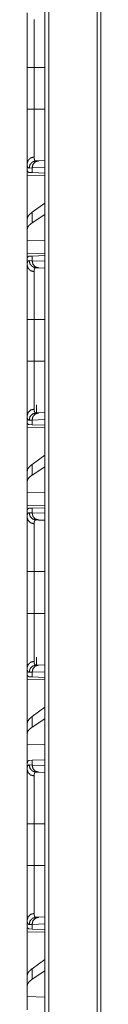
# Model space of a CAD drawing. Units: inches. Extents: x 26 to 138, y 11 to 120.
# Drawn here: x 57 to 58, y 56 to 63 of the extents above; entities that cross this region are included whole.
import ezdxf

# ---------------------------------------------------------------- set-up
doc = ezdxf.new("R2010")
doc.units = ezdxf.units.IN
doc.header["$MEASUREMENT"] = 0
doc.layers.add('Trimetric', color=7, linetype='Continuous', true_color=0xffffff)

msp = doc.modelspace()

# ---------------------------------------------------------------- linework, layer by layer
at = {"layer": 'Trimetric', "color": 18, "linetype": 'Continuous', "lineweight": 18}
for p, q in [((57.5179, 14.9217), (57.5179, 91.0789)), ((57.5455, 91.074), (57.5455, 14.9254)), ((57.8802, 14.9848), (57.8802, 91.0158)), ((57.906, 91.0108), (57.906, 14.9898)), ((57.3946, 62.6662), (57.3946, 62.9567)), ((57.4429, 62.9567), (57.5179, 62.9567)), ((57.4429, 62.9567), (57.4429, 62.6662)), ((57.4429, 62.6662), (57.5179, 62.6662)), ((57.3946, 62.2884), (57.3946, 62.2365)), ((57.4287, 62.2585), (57.4083, 62.2578)), ((57.5179, 62.2616), (57.4287, 62.2585)), ((57.4287, 62.226), (57.4287, 62.2585)), ((57.4558, 62.3078), (57.4753, 62.3084)), ((57.4753, 62.3084), (57.5179, 62.3099)), ((57.3975, 62.2364), (57.3946, 62.2365)), ((57.3946, 62.2074), (57.5179, 62.2052)), ((57.3946, 61.9022), (57.3946, 62.2074)), ((57.4287, 62.226), (57.4086, 62.2267)), ((57.5179, 62.2229), (57.4287, 62.226)), ((57.5179, 62.0148), (57.4287, 61.9508)), ((57.4287, 61.8772), (57.4287, 61.9508)), ((57.5179, 61.9349), (57.4287, 61.8772)), ((57.3946, 61.9022), (57.3946, 61.8311)), ((57.3946, 61.8311), (57.3946, 61.7572)), ((57.5179, 61.7536), (57.3946, 61.7572)), ((57.3946, 61.6655), (57.3946, 61.7572)), ((57.5179, 61.6677), (57.3946, 61.6655)), ((57.4086, 61.6462), (57.4287, 61.6469)), ((57.4287, 61.6469), (57.5179, 61.65)), ((57.4287, 61.6144), (57.4287, 61.6469)), ((57.3975, 61.6366), (57.3946, 61.6365)), ((57.3946, 61.6365), (57.3946, 61.5845)), ((57.4083, 61.6151), (57.4287, 61.6144)), ((57.4287, 61.6144), (57.5179, 61.6113)), ((57.4753, 61.5645), (57.4558, 61.5651)), ((57.5179, 61.563), (57.4753, 61.5645)), ((57.3946, 60.9162), (57.3946, 61.2067)), ((57.4429, 61.2067), (57.5179, 61.2067)), ((57.4429, 61.2067), (57.4429, 60.9162)), ((57.4429, 60.9162), (57.5179, 60.9162)), ((57.4558, 60.5578), (57.4753, 60.5584)), ((57.4586, 60.614), (57.4586, 60.5579)), ((57.4753, 60.5584), (57.5179, 60.5599)), ((57.3946, 60.5384), (57.3946, 60.4865)), ((57.3975, 60.4864), (57.3946, 60.4865)), ((57.4287, 60.5085), (57.4083, 60.5078)), ((57.5179, 60.5116), (57.4287, 60.5085)), ((57.4287, 60.476), (57.4287, 60.5085)), ((57.3946, 60.4574), (57.5179, 60.4552)), ((57.3946, 60.1522), (57.3946, 60.4574)), ((57.4287, 60.476), (57.4086, 60.4767)), ((57.5179, 60.4729), (57.4287, 60.476)), ((57.5179, 60.2648), (57.4287, 60.2008)), ((57.3946, 60.1522), (57.3946, 60.0811)), ((57.4287, 60.1272), (57.4287, 60.2008)), ((57.5179, 60.1849), (57.4287, 60.1272)), ((57.3946, 60.0811), (57.3946, 60.0072)), ((57.5179, 60.0036), (57.3946, 60.0072)), ((57.3946, 59.9155), (57.3946, 60.0072)), ((57.5179, 59.9177), (57.3946, 59.9155)), ((57.3975, 59.8866), (57.3946, 59.8865)), ((57.3946, 59.8865), (57.3946, 59.8345)), ((57.4083, 59.8651), (57.4287, 59.8644)), ((57.4086, 59.8962), (57.4287, 59.8969)), ((57.4287, 59.8969), (57.5179, 59.9)), ((57.4287, 59.8644), (57.4287, 59.8969)), ((57.4287, 59.8644), (57.5179, 59.8613)), ((57.4753, 59.8145), (57.4558, 59.8151)), ((57.5179, 59.813), (57.4753, 59.8145)), ((57.3946, 59.1662), (57.3946, 59.4567)), ((57.4429, 59.4567), (57.5179, 59.4567)), ((57.4429, 59.4567), (57.4429, 59.1662)), ((57.4429, 59.1662), (57.5179, 59.1662)), ((57.4586, 58.864), (57.4586, 58.8079)), ((57.3946, 58.7884), (57.3946, 58.7365)), ((57.4558, 58.8078), (57.4753, 58.8084)), ((57.4753, 58.8084), (57.5179, 58.8099)), ((57.3975, 58.7363), (57.3946, 58.7365)), ((57.3946, 58.7074), (57.5179, 58.7052)), ((57.3946, 58.4022), (57.3946, 58.7074)), ((57.4287, 58.7585), (57.4083, 58.7578)), ((57.4287, 58.726), (57.4086, 58.7267)), ((57.5179, 58.7616), (57.4287, 58.7585)), ((57.4287, 58.726), (57.4287, 58.7585)), ((57.5179, 58.7229), (57.4287, 58.726)), ((57.5179, 58.5148), (57.4287, 58.4508)), ((57.4287, 58.3772), (57.4287, 58.4508)), ((57.5179, 58.4349), (57.4287, 58.3772)), ((57.3946, 58.4022), (57.3946, 58.3311)), ((57.3946, 58.3311), (57.3946, 58.2572)), ((57.5179, 58.2536), (57.3946, 58.2572)), ((57.3946, 58.1135), (57.3946, 58.2572)), ((57.3946, 58.1135), (57.3946, 58.0845)), ((57.4083, 58.1151), (57.4287, 58.1144)), ((57.4086, 58.1462), (57.4287, 58.1469)), ((57.4287, 58.1469), (57.5179, 58.15)), ((57.4287, 58.1144), (57.4287, 58.1469)), ((57.4287, 58.1144), (57.5179, 58.1113)), ((57.4753, 58.0645), (57.4558, 58.0651)), ((57.5179, 58.063), (57.4753, 58.0645)), ((57.3946, 57.4162), (57.3946, 57.7067)), ((57.4429, 57.7067), (57.5179, 57.7067)), ((57.4429, 57.7067), (57.4429, 57.4162)), ((57.4429, 57.4162), (57.5179, 57.4162)), ((57.3946, 57.0384), (57.3946, 56.9865)), ((57.4287, 57.0085), (57.4083, 57.0078)), ((57.5179, 57.0116), (57.4287, 57.0085)), ((57.4287, 56.976), (57.4287, 57.0085)), ((57.4558, 57.0578), (57.4753, 57.0584)), ((57.4753, 57.0584), (57.5179, 57.0599)), ((57.3975, 56.9863), (57.3946, 56.9865)), ((57.3946, 56.9574), (57.5179, 56.9552)), ((57.3946, 56.6522), (57.3946, 56.9574)), ((57.4287, 56.976), (57.4086, 56.9767)), ((57.5179, 56.9729), (57.4287, 56.976)), ((57.5179, 56.7648), (57.4287, 56.7008)), ((57.4287, 56.6272), (57.4287, 56.7008)), ((57.5179, 56.6849), (57.4287, 56.6272)), ((57.3946, 56.6522), (57.3946, 56.5811)), ((57.3946, 56.5811), (57.3946, 56.5072)), ((57.5179, 56.5036), (57.3946, 56.5072)), ((57.3946, 56.4155), (57.3946, 56.5072))]:
    msp.add_line(p, q, dxfattribs=at)
for points, knots in [([(57.3946, 62.9567), (57.3946, 62.9869), (57.3946, 63.0166), (57.3946, 63.046), (57.3946, 63.0749), (57.3946, 63.0892), (57.3946, 63.1069), (57.3946, 63.1105), (57.3946, 63.1175), (57.3946, 63.1312), (57.3946, 63.1579), (57.3946, 63.1835), (57.3946, 63.2078), (57.3946, 63.2196), (57.3946, 63.2254), (57.3946, 63.231), (57.3946, 63.2527), (57.3946, 63.2628), (57.3946, 63.2818), (57.3946, 63.2992), (57.3946, 63.3091), (57.3946, 63.3129), (57.3946, 63.3184), (57.3946, 63.3284), (57.3946, 63.3345)], [0, 0, 0.079904, 0.158688, 0.236352, 0.312914, 0.350789, 0.397712, 0.407051, 0.425593, 0.462073, 0.532723, 0.600324, 0.66484, 0.695926, 0.711177, 0.72622, 0.78343, 0.810329, 0.860698, 0.906552, 0.932865, 0.942894, 0.957334, 0.98394, 1, 1]), ([(57.4429, 63.2883), (57.4429, 63.283), (57.4429, 63.2742), (57.4429, 63.2694), (57.4429, 63.2661), (57.4429, 63.25), (57.4429, 63.2166), (57.4429, 63.1952), (57.4429, 63.1902), (57.4429, 63.1876), (57.4429, 63.1773), (57.4429, 63.156), (57.4429, 63.1336), (57.4429, 63.1102), (57.4429, 63.0981), (57.4429, 63.0951), (57.4429, 63.0889), (57.4429, 63.0858), (57.4429, 63.0608), (57.4429, 63.0095), (57.4429, 62.9833), (57.4429, 62.9766), (57.4429, 62.9733), (57.4429, 62.9633), (57.4429, 62.9567)], [0, 0, 0.016038, 0.042619, 0.057028, 0.06702, 0.115626, 0.216196, 0.280781, 0.295917, 0.303553, 0.33459, 0.398979, 0.466451, 0.536965, 0.5734, 0.582627, 0.601217, 0.610561, 0.685984, 0.840597, 0.919768, 0.939753, 0.949784, 0.979898, 1, 1]), ([(57.4429, 62.9567), (57.401, 62.9567), (57.3946, 62.9567)], [0, 0, 0.867242, 1, 1]), ([(57.3946, 62.2884), (57.3946, 62.301), (57.3946, 62.3154), (57.3946, 62.3317), (57.3946, 62.3498), (57.3946, 62.3697), (57.3946, 62.375), (57.3946, 62.3804), (57.3946, 62.3914), (57.3946, 62.4027), (57.3946, 62.4263), (57.3946, 62.4512), (57.3946, 62.4708), (57.3946, 62.4808), (57.3946, 62.4876), (57.3946, 62.5048), (57.3946, 62.5329), (57.3946, 62.5616), (57.3946, 62.5761), (57.3946, 62.6057), (57.3946, 62.6132), (57.3946, 62.6208), (57.3946, 62.6283), (57.3946, 62.6511), (57.3946, 62.6662)], [0, 0, 0.033275, 0.071479, 0.114508, 0.162361, 0.215109, 0.229084, 0.243301, 0.272423, 0.302425, 0.36496, 0.430908, 0.482621, 0.509228, 0.527218, 0.572763, 0.647016, 0.722907, 0.761472, 0.839861, 0.85973, 0.879685, 0.899692, 0.959815, 1, 1]), ([(57.4429, 62.6662), (57.401, 62.6662), (57.3946, 62.6662)], [0, 0, 0.867242, 1, 1]), ([(57.4429, 62.6662), (57.4429, 62.6629), (57.4429, 62.6596), (57.4429, 62.6529), (57.4429, 62.6396), (57.4429, 62.6264), (57.4429, 62.6198), (57.4429, 62.6132), (57.4429, 62.5618), (57.4429, 62.5126), (57.4429, 62.5096), (57.4429, 62.5037), (57.4429, 62.4949), (57.4429, 62.4777), (57.4429, 62.4559), (57.4429, 62.4352), (57.4429, 62.4203), (57.4429, 62.4132), (57.4429, 62.4108), (57.4429, 62.4062), (57.4429, 62.3887), (57.4429, 62.3728), (57.4429, 62.3519), (57.4429, 62.3442), (57.4429, 62.3413), (57.4429, 62.3372), (57.4429, 62.3346)], [0, 0, 0.010051, 0.020082, 0.040145, 0.080192, 0.120141, 0.140086, 0.159914, 0.314841, 0.463133, 0.472183, 0.490165, 0.516726, 0.568414, 0.634315, 0.6968, 0.741441, 0.763015, 0.770102, 0.784079, 0.836887, 0.884904, 0.947939, 0.971025, 0.979721, 0.992128, 1, 1]), ([(57.3946, 62.2884), (57.401, 62.3111), (57.4186, 62.3279), (57.4429, 62.3346)], [0, 0, 0.322043, 0.65539, 1, 1]), ([(57.4429, 62.3346), (57.4431, 62.3282), (57.4436, 62.3227), (57.4446, 62.3181), (57.446, 62.3143), (57.4478, 62.3114), (57.45, 62.3093), (57.4507, 62.3089), (57.4513, 62.3086), (57.452, 62.3083), (57.4527, 62.3081), (57.4535, 62.3079), (57.4542, 62.3078), (57.4546, 62.3078), (57.455, 62.3078), (57.4552, 62.3078), (57.4554, 62.3078), (57.4556, 62.3078), (57.4557, 62.3078), (57.4558, 62.3078), (57.4558, 62.3078), (57.4558, 62.3078)], [0, 0, 0.191719, 0.357854, 0.500294, 0.621237, 0.724737, 0.81649, 0.838692, 0.86073, 0.883026, 0.905297, 0.92812, 0.951433, 0.963207, 0.975345, 0.98141, 0.987473, 0.99373, 0.995307, 0.997653, 0.999218, 1, 1]), ([(57.4083, 62.2578), (57.4066, 62.2579), (57.405, 62.2582), (57.4042, 62.2584), (57.4035, 62.2587), (57.4028, 62.2591), (57.4022, 62.2596), (57.3998, 62.2619), (57.3979, 62.2653), (57.3964, 62.2696), (57.3954, 62.2749), (57.3948, 62.2811), (57.3946, 62.2884)], [0, 0, 0.045536, 0.089057, 0.110309, 0.131474, 0.15262, 0.173978, 0.263821, 0.36704, 0.489515, 0.634427, 0.804094, 1, 1]), ([(57.4083, 62.2578), (57.4146, 62.2823), (57.4319, 62.3005), (57.4558, 62.3078)], [0, 0, 0.335282, 0.668573, 1, 1]), ([(57.4287, 62.2585), (57.4348, 62.283), (57.4518, 62.3012), (57.4752, 62.3084)], [0, 0, 0.3383, 0.671611, 1, 1]), ([(57.4086, 62.2267), (57.405, 62.2274), (57.402, 62.2293), (57.3995, 62.2322), (57.3975, 62.2363)], [0, 0, 0.232784, 0.459436, 0.707893, 1, 1]), ([(57.4287, 61.9508), (57.4098, 61.9345), (57.3984, 61.9183), (57.3946, 61.9022)], [0, 0, 0.406664, 0.7303, 1, 1]), ([(57.4287, 61.8772), (57.4098, 61.8623), (57.3984, 61.8469), (57.3946, 61.8311)], [0, 0, 0.404451, 0.726726, 1, 1]), ([(57.3975, 61.6366), (57.3995, 61.6407), (57.402, 61.6436), (57.405, 61.6455), (57.4086, 61.6462)], [0, 0, 0.292396, 0.54078, 0.767365, 1, 1]), ([(57.3946, 61.5845), (57.3947, 61.5883), (57.3948, 61.5918), (57.3949, 61.5935), (57.3951, 61.5951), (57.3952, 61.5966), (57.3954, 61.5981), (57.3965, 61.6034), (57.3979, 61.6077), (57.3998, 61.611), (57.4022, 61.6134), (57.405, 61.6147), (57.4083, 61.6151)], [0, 0, 0.101584, 0.196591, 0.24171, 0.285299, 0.327228, 0.367654, 0.513283, 0.635734, 0.73859, 0.82763, 0.911519, 1, 1]), ([(57.3946, 61.5845), (57.401, 61.5618), (57.4186, 61.545), (57.4429, 61.5383)], [0, 0, 0.322036, 0.655374, 1, 1]), ([(57.3946, 61.2067), (57.3946, 61.2369), (57.3946, 61.2666), (57.3946, 61.296), (57.3946, 61.3249), (57.3946, 61.3392), (57.3946, 61.3569), (57.3946, 61.3605), (57.3946, 61.3675), (57.3946, 61.3812), (57.3946, 61.4079), (57.3946, 61.4335), (57.3946, 61.4578), (57.3946, 61.4696), (57.3946, 61.4754), (57.3946, 61.481), (57.3946, 61.5027), (57.3946, 61.5128), (57.3946, 61.5318), (57.3946, 61.5492), (57.3946, 61.5591), (57.3946, 61.5629), (57.3946, 61.5647), (57.3946, 61.5718), (57.3946, 61.5845)], [0, 0, 0.079904, 0.158688, 0.236352, 0.312914, 0.350789, 0.397712, 0.407051, 0.425593, 0.462073, 0.532723, 0.600324, 0.66484, 0.695926, 0.711177, 0.72622, 0.78343, 0.810329, 0.860698, 0.906552, 0.932865, 0.942894, 0.947787, 0.966536, 1, 1]), ([(57.4558, 61.5651), (57.4319, 61.5724), (57.4146, 61.5906), (57.4083, 61.6151)], [0, 0, 0.331427, 0.664718, 1, 1]), ([(57.4752, 61.5645), (57.4518, 61.5717), (57.4348, 61.5899), (57.4287, 61.6144)], [0, 0, 0.328434, 0.661765, 1, 1]), ([(57.4558, 61.5651), (57.4558, 61.5651), (57.4558, 61.5651), (57.4557, 61.5651), (57.4556, 61.5651), (57.4554, 61.5651), (57.4552, 61.5651), (57.455, 61.5651), (57.4546, 61.5651), (57.4542, 61.5651), (57.4535, 61.565), (57.4527, 61.5648), (57.4513, 61.5643), (57.4501, 61.5636), (57.4478, 61.5616), (57.446, 61.5587), (57.4446, 61.5549), (57.4436, 61.5503), (57.4435, 61.5489), (57.4433, 61.5476), (57.4432, 61.5462), (57.4431, 61.5447), (57.4429, 61.5416), (57.4429, 61.5383)], [0, 0, 0.001564, 0.002371, 0.003153, 0.006282, 0.012539, 0.018601, 0.024666, 0.036804, 0.048577, 0.071669, 0.0943, 0.138393, 0.182231, 0.273164, 0.375932, 0.496822, 0.639913, 0.679597, 0.720734, 0.763366, 0.80767, 0.900654, 1, 1]), ([(57.4429, 61.5383), (57.4429, 61.5272), (57.4429, 61.521), (57.4429, 61.5177), (57.4429, 61.5144), (57.4429, 61.5), (57.4429, 61.4666), (57.4429, 61.4477), (57.4429, 61.4427), (57.4429, 61.4376), (57.4429, 61.4273), (57.4429, 61.406), (57.4429, 61.3836), (57.4429, 61.3602), (57.4429, 61.3481), (57.4429, 61.3451), (57.4429, 61.3389), (57.4429, 61.3358), (57.4429, 61.3108), (57.4429, 61.2595), (57.4429, 61.2465), (57.4429, 61.23), (57.4429, 61.2233), (57.4429, 61.22), (57.4429, 61.2067)], [0, 0, 0.033412, 0.05214, 0.061995, 0.072144, 0.115626, 0.216196, 0.273322, 0.28832, 0.303553, 0.33459, 0.398979, 0.466451, 0.536965, 0.5734, 0.582627, 0.601217, 0.610561, 0.685984, 0.840597, 0.880016, 0.929761, 0.949784, 0.959815, 1, 1]), ([(57.3946, 61.2067), (57.401, 61.2067), (57.4429, 61.2067)], [0, 0, 0.132758, 1, 1]), ([(57.3946, 60.5384), (57.3946, 60.551), (57.3946, 60.5654), (57.3946, 60.5733), (57.3946, 60.5905), (57.3946, 60.6095), (57.3946, 60.6223), (57.3946, 60.6277), (57.3946, 60.6358), (57.3946, 60.6527), (57.3946, 60.6763), (57.3946, 60.7012), (57.3946, 60.7208), (57.3946, 60.7308), (57.3946, 60.7376), (57.3946, 60.7548), (57.3946, 60.7829), (57.3946, 60.8116), (57.3946, 60.8261), (57.3946, 60.8557), (57.3946, 60.8632), (57.3946, 60.867), (57.3946, 60.8783), (57.3946, 60.9011), (57.3946, 60.9162)], [0, 0, 0.033275, 0.071479, 0.092399, 0.13784, 0.188124, 0.222054, 0.236167, 0.257759, 0.302425, 0.36496, 0.430908, 0.482621, 0.509228, 0.527218, 0.572763, 0.647016, 0.722907, 0.761472, 0.839861, 0.85973, 0.86969, 0.899692, 0.959815, 1, 1]), ([(57.3946, 60.9162), (57.401, 60.9162), (57.4429, 60.9162)], [0, 0, 0.132758, 1, 1]), ([(57.4429, 60.9162), (57.4429, 60.9129), (57.4429, 60.9096), (57.4429, 60.9029), (57.4429, 60.8896), (57.4429, 60.8764), (57.4429, 60.8698), (57.4429, 60.8632), (57.4429, 60.8118), (57.4429, 60.7626), (57.4429, 60.7596), (57.4429, 60.7537), (57.4429, 60.7507), (57.4429, 60.7391), (57.4429, 60.7167), (57.4429, 60.6954), (57.4429, 60.6752), (57.4429, 60.6656), (57.4429, 60.6608), (57.4429, 60.6562), (57.4429, 60.6387), (57.4429, 60.6084), (57.4429, 60.5957), (57.4429, 60.5928), (57.4429, 60.5913), (57.4429, 60.5872), (57.4429, 60.5846)], [0, 0, 0.010051, 0.020082, 0.040145, 0.080192, 0.120141, 0.140086, 0.159914, 0.314841, 0.463133, 0.472183, 0.490165, 0.499077, 0.534177, 0.601786, 0.66598, 0.726777, 0.755889, 0.770102, 0.784079, 0.836887, 0.928131, 0.966549, 0.975402, 0.979721, 0.992128, 1, 1]), ([(57.3946, 60.5384), (57.401, 60.5611), (57.4186, 60.5779), (57.4429, 60.5846)], [0, 0, 0.322043, 0.65539, 1, 1]), ([(57.4083, 60.5078), (57.4146, 60.5323), (57.4319, 60.5505), (57.4558, 60.5578)], [0, 0, 0.335282, 0.668573, 1, 1]), ([(57.4287, 60.5085), (57.4348, 60.533), (57.4518, 60.5512), (57.4752, 60.5584)], [0, 0, 0.3383, 0.671611, 1, 1]), ([(57.4429, 60.5846), (57.4431, 60.5782), (57.4436, 60.5727), (57.4446, 60.5681), (57.446, 60.5643), (57.4478, 60.5614), (57.45, 60.5593), (57.4507, 60.5589), (57.4513, 60.5586), (57.452, 60.5583), (57.4527, 60.5581), (57.4535, 60.5579), (57.4542, 60.5578), (57.4546, 60.5578), (57.455, 60.5578), (57.4552, 60.5578), (57.4554, 60.5578), (57.4556, 60.5578), (57.4557, 60.5578), (57.4558, 60.5578), (57.4558, 60.5578), (57.4558, 60.5578)], [0, 0, 0.191719, 0.357854, 0.500294, 0.621237, 0.724737, 0.81649, 0.838692, 0.86073, 0.883026, 0.905297, 0.92812, 0.951433, 0.963207, 0.975345, 0.98141, 0.987473, 0.99373, 0.995307, 0.997653, 0.999218, 1, 1]), ([(57.4083, 60.5078), (57.4066, 60.5079), (57.405, 60.5082), (57.4042, 60.5084), (57.4035, 60.5087), (57.4028, 60.5091), (57.4022, 60.5096), (57.3998, 60.5119), (57.3979, 60.5153), (57.3964, 60.5196), (57.3954, 60.5249), (57.3948, 60.5311), (57.3946, 60.5384)], [0, 0, 0.045536, 0.089057, 0.110309, 0.131474, 0.15262, 0.173978, 0.263821, 0.36704, 0.489515, 0.634427, 0.804094, 1, 1]), ([(57.4086, 60.4767), (57.405, 60.4774), (57.402, 60.4793), (57.3995, 60.4822), (57.3975, 60.4863)], [0, 0, 0.232784, 0.459436, 0.707893, 1, 1]), ([(57.4287, 60.2008), (57.4098, 60.1845), (57.3984, 60.1683), (57.3946, 60.1522)], [0, 0, 0.406664, 0.7303, 1, 1]), ([(57.4287, 60.1272), (57.4098, 60.1123), (57.3984, 60.0969), (57.3946, 60.0811)], [0, 0, 0.404451, 0.726726, 1, 1]), ([(57.3946, 59.8345), (57.3947, 59.8383), (57.3948, 59.8418), (57.3949, 59.8435), (57.3951, 59.8451), (57.3952, 59.8466), (57.3954, 59.8481), (57.3965, 59.8534), (57.3979, 59.8577), (57.3998, 59.861), (57.4022, 59.8634), (57.405, 59.8647), (57.4083, 59.8651)], [0, 0, 0.101584, 0.196591, 0.24171, 0.285299, 0.327228, 0.367654, 0.513283, 0.635734, 0.73859, 0.82763, 0.911519, 1, 1]), ([(57.3975, 59.8866), (57.3995, 59.8907), (57.402, 59.8936), (57.405, 59.8955), (57.4086, 59.8962)], [0, 0, 0.292396, 0.54078, 0.767365, 1, 1]), ([(57.4558, 59.8151), (57.4319, 59.8224), (57.4146, 59.8406), (57.4083, 59.8651)], [0, 0, 0.331427, 0.664718, 1, 1]), ([(57.4429, 59.7883), (57.4186, 59.795), (57.401, 59.8118), (57.3946, 59.8345)], [0, 0, 0.344626, 0.677964, 1, 1]), ([(57.3946, 59.4567), (57.3946, 59.4869), (57.3946, 59.5166), (57.3946, 59.546), (57.3946, 59.5749), (57.3946, 59.5892), (57.3946, 59.6069), (57.3946, 59.6105), (57.3946, 59.6175), (57.3946, 59.6312), (57.3946, 59.6579), (57.3946, 59.6835), (57.3946, 59.7078), (57.3946, 59.7196), (57.3946, 59.7254), (57.3946, 59.731), (57.3946, 59.7421), (57.3946, 59.7628), (57.3946, 59.7818), (57.3946, 59.7992), (57.3946, 59.8091), (57.3946, 59.8129), (57.3946, 59.8184), (57.3946, 59.8284), (57.3946, 59.8345)], [0, 0, 0.079904, 0.158688, 0.236352, 0.312914, 0.350789, 0.397712, 0.407051, 0.425593, 0.462073, 0.532723, 0.600324, 0.66484, 0.695926, 0.711177, 0.72622, 0.755411, 0.810329, 0.860698, 0.906552, 0.932865, 0.942894, 0.957334, 0.98394, 1, 1]), ([(57.4752, 59.8145), (57.4518, 59.8217), (57.4348, 59.8399), (57.4287, 59.8644)], [0, 0, 0.328434, 0.661765, 1, 1]), ([(57.4558, 59.8151), (57.4558, 59.8151), (57.4558, 59.8151), (57.4557, 59.8151), (57.4556, 59.8151), (57.4554, 59.8151), (57.4552, 59.8151), (57.455, 59.8151), (57.4546, 59.8151), (57.4542, 59.8151), (57.4535, 59.815), (57.4527, 59.8148), (57.4513, 59.8143), (57.4501, 59.8136), (57.4478, 59.8116), (57.446, 59.8087), (57.4446, 59.8049), (57.4436, 59.8003), (57.4435, 59.7989), (57.4433, 59.7976), (57.4432, 59.7962), (57.4431, 59.7947), (57.4429, 59.7916), (57.4429, 59.7883)], [0, 0, 0.001564, 0.002371, 0.003153, 0.006282, 0.012539, 0.018601, 0.024666, 0.036804, 0.048577, 0.071669, 0.0943, 0.138393, 0.182231, 0.273164, 0.375932, 0.496822, 0.639913, 0.679597, 0.720734, 0.763366, 0.80767, 0.900654, 1, 1]), ([(57.4429, 59.7883), (57.4429, 59.7772), (57.4429, 59.771), (57.4429, 59.7677), (57.4429, 59.7644), (57.4429, 59.75), (57.4429, 59.7166), (57.4429, 59.6952), (57.4429, 59.6902), (57.4429, 59.6825), (57.4429, 59.6668), (57.4429, 59.6449), (57.4429, 59.622), (57.4429, 59.6042), (57.4429, 59.5951), (57.4429, 59.5889), (57.4429, 59.5734), (57.4429, 59.5354), (57.4429, 59.4965), (57.4429, 59.48), (57.4429, 59.4733), (57.4429, 59.4633), (57.4429, 59.4567)], [0, 0, 0.033412, 0.05214, 0.061995, 0.072144, 0.115626, 0.216196, 0.280781, 0.295917, 0.318963, 0.366411, 0.432332, 0.501335, 0.555084, 0.582627, 0.601217, 0.648115, 0.762662, 0.880016, 0.929761, 0.949784, 0.979898, 1, 1]), ([(57.4429, 59.4567), (57.401, 59.4567), (57.3946, 59.4567)], [0, 0, 0.867242, 1, 1]), ([(57.3946, 58.7884), (57.3946, 58.801), (57.3946, 58.8154), (57.3946, 58.8233), (57.3946, 58.8405), (57.3946, 58.8595), (57.3946, 58.8723), (57.3946, 58.8777), (57.3946, 58.8858), (57.3946, 58.9027), (57.3946, 58.9263), (57.3946, 58.9512), (57.3946, 58.9708), (57.3946, 58.9774), (57.3946, 58.9842), (57.3946, 58.991), (57.3946, 59.0188), (57.3946, 59.0471), (57.3946, 59.0761), (57.3946, 59.1057), (57.3946, 59.1095), (57.3946, 59.117), (57.3946, 59.1283), (57.3946, 59.1511), (57.3946, 59.1662)], [0, 0, 0.033275, 0.071479, 0.092399, 0.13784, 0.188124, 0.222054, 0.236167, 0.257759, 0.302425, 0.36496, 0.430908, 0.482621, 0.500302, 0.518189, 0.536282, 0.609674, 0.684755, 0.761472, 0.839861, 0.849787, 0.86969, 0.899692, 0.959815, 1, 1]), ([(57.4429, 59.1662), (57.401, 59.1662), (57.3946, 59.1662)], [0, 0, 0.867242, 1, 1]), ([(57.4429, 59.1662), (57.4429, 59.1629), (57.4429, 59.1596), (57.4429, 59.1529), (57.4429, 59.1396), (57.4429, 59.1264), (57.4429, 59.1198), (57.4429, 59.1132), (57.4429, 59.0618), (57.4429, 59.0126), (57.4429, 59.0096), (57.4429, 59.0037), (57.4429, 59.0007), (57.4429, 58.9891), (57.4429, 58.9667), (57.4429, 58.9454), (57.4429, 58.9252), (57.4429, 58.9156), (57.4429, 58.9108), (57.4429, 58.9062), (57.4429, 58.8887), (57.4429, 58.8584), (57.4429, 58.8457), (57.4429, 58.8428), (57.4429, 58.8413), (57.4429, 58.8372), (57.4429, 58.8346)], [0, 0, 0.010051, 0.020082, 0.040145, 0.080192, 0.120141, 0.140086, 0.159914, 0.314841, 0.463133, 0.472183, 0.490165, 0.499077, 0.534177, 0.601786, 0.66598, 0.726777, 0.755889, 0.770102, 0.784079, 0.836887, 0.928131, 0.966549, 0.975402, 0.979721, 0.992128, 1, 1]), ([(57.4429, 58.8346), (57.4186, 58.8279), (57.401, 58.8111), (57.3946, 58.7884)], [0, 0, 0.34461, 0.677957, 1, 1]), ([(57.4083, 58.7578), (57.4066, 58.7579), (57.405, 58.7582), (57.4042, 58.7584), (57.4035, 58.7587), (57.4028, 58.7591), (57.4022, 58.7596), (57.3998, 58.7619), (57.3979, 58.7653), (57.3964, 58.7696), (57.3954, 58.7749), (57.3948, 58.7811), (57.3946, 58.7884)], [0, 0, 0.045536, 0.089057, 0.110309, 0.131474, 0.15262, 0.173978, 0.263821, 0.36704, 0.489515, 0.634427, 0.804094, 1, 1]), ([(57.4083, 58.7578), (57.4146, 58.7823), (57.4319, 58.8005), (57.4558, 58.8078)], [0, 0, 0.335282, 0.668573, 1, 1]), ([(57.4287, 58.7585), (57.4348, 58.783), (57.4518, 58.8012), (57.4752, 58.8084)], [0, 0, 0.3383, 0.671611, 1, 1]), ([(57.4429, 58.8346), (57.4431, 58.8282), (57.4436, 58.8227), (57.4446, 58.8181), (57.446, 58.8143), (57.4478, 58.8114), (57.45, 58.8093), (57.4507, 58.8089), (57.4513, 58.8086), (57.452, 58.8083), (57.4527, 58.8081), (57.4535, 58.8079), (57.4542, 58.8078), (57.4546, 58.8078), (57.455, 58.8078), (57.4552, 58.8078), (57.4554, 58.8078), (57.4556, 58.8078), (57.4557, 58.8078), (57.4558, 58.8078), (57.4558, 58.8078), (57.4558, 58.8078)], [0, 0, 0.191719, 0.357854, 0.500294, 0.621237, 0.724737, 0.81649, 0.838692, 0.86073, 0.883026, 0.905297, 0.92812, 0.951433, 0.963207, 0.975345, 0.98141, 0.987473, 0.99373, 0.995307, 0.997653, 0.999218, 1, 1]), ([(57.4086, 58.7267), (57.405, 58.7274), (57.402, 58.7293), (57.3995, 58.7322), (57.3975, 58.7363)], [0, 0, 0.232784, 0.459436, 0.707893, 1, 1]), ([(57.4287, 58.4508), (57.4098, 58.4345), (57.3984, 58.4183), (57.3946, 58.4022)], [0, 0, 0.406664, 0.7303, 1, 1]), ([(57.4287, 58.3772), (57.4098, 58.3623), (57.3984, 58.3469), (57.3946, 58.3311)], [0, 0, 0.404451, 0.726726, 1, 1]), ([(57.3946, 58.1135), (57.3948, 58.121), (57.3954, 58.1276), (57.3965, 58.1331), (57.398, 58.1377), (57.3999, 58.1413), (57.4023, 58.1439), (57.403, 58.1444), (57.4037, 58.1449), (57.4045, 58.1452), (57.4052, 58.1455), (57.4069, 58.146), (57.4086, 58.1462)], [0, 0, 0.193078, 0.36129, 0.506224, 0.629458, 0.734567, 0.826024, 0.847729, 0.869091, 0.890447, 0.911779, 0.954993, 1, 1]), ([(57.3946, 58.0845), (57.3947, 58.0883), (57.3948, 58.0918), (57.3949, 58.0935), (57.3951, 58.0951), (57.3952, 58.0966), (57.3954, 58.0981), (57.3965, 58.1034), (57.3979, 58.1077), (57.3998, 58.111), (57.4022, 58.1134), (57.405, 58.1147), (57.4083, 58.1151)], [0, 0, 0.101584, 0.196591, 0.24171, 0.285299, 0.327228, 0.367654, 0.513283, 0.635734, 0.73859, 0.82763, 0.911519, 1, 1]), ([(57.4083, 58.1151), (57.4146, 58.0906), (57.4319, 58.0724), (57.4558, 58.0651)], [0, 0, 0.335282, 0.668573, 1, 1]), ([(57.4752, 58.0645), (57.4518, 58.0717), (57.4348, 58.0899), (57.4287, 58.1144)], [0, 0, 0.328434, 0.661765, 1, 1]), ([(57.3946, 58.0845), (57.401, 58.0618), (57.4186, 58.045), (57.4429, 58.0383)], [0, 0, 0.322036, 0.655374, 1, 1]), ([(57.3946, 57.7067), (57.3946, 57.7369), (57.3946, 57.7666), (57.3946, 57.796), (57.3946, 57.8249), (57.3946, 57.8392), (57.3946, 57.8569), (57.3946, 57.8605), (57.3946, 57.8675), (57.3946, 57.8812), (57.3946, 57.9079), (57.3946, 57.9335), (57.3946, 57.9578), (57.3946, 57.9696), (57.3946, 57.9754), (57.3946, 57.981), (57.3946, 58.0027), (57.3946, 58.0225), (57.3946, 58.0407), (57.3946, 58.0572), (57.3946, 58.0591), (57.3946, 58.0629), (57.3946, 58.0684), (57.3946, 58.0784), (57.3946, 58.0845)], [0, 0, 0.079904, 0.158688, 0.236352, 0.312914, 0.350789, 0.397712, 0.407051, 0.425593, 0.462073, 0.532723, 0.600324, 0.66484, 0.695926, 0.711177, 0.72622, 0.78343, 0.836073, 0.884202, 0.927747, 0.932865, 0.942894, 0.957334, 0.98394, 1, 1]), ([(57.4558, 58.0651), (57.4558, 58.0651), (57.4558, 58.0651), (57.4557, 58.0651), (57.4556, 58.0651), (57.4554, 58.0651), (57.4552, 58.0651), (57.455, 58.0651), (57.4546, 58.0651), (57.4542, 58.0651), (57.4535, 58.065), (57.4527, 58.0648), (57.4513, 58.0643), (57.4501, 58.0636), (57.4478, 58.0616), (57.446, 58.0587), (57.4446, 58.0549), (57.4436, 58.0503), (57.4435, 58.0489), (57.4433, 58.0476), (57.4432, 58.0462), (57.4431, 58.0447), (57.4429, 58.0416), (57.4429, 58.0383)], [0, 0, 0.001564, 0.002371, 0.003153, 0.006282, 0.012539, 0.018601, 0.024666, 0.036804, 0.048577, 0.071669, 0.0943, 0.138393, 0.182231, 0.273164, 0.375932, 0.496822, 0.639913, 0.679597, 0.720734, 0.763366, 0.80767, 0.900654, 1, 1]), ([(57.4429, 58.0383), (57.4429, 58.0272), (57.4429, 58.021), (57.4429, 58.0177), (57.4429, 58.0144), (57.4429, 58), (57.4429, 57.9666), (57.4429, 57.9452), (57.4429, 57.9402), (57.4429, 57.9325), (57.4429, 57.9168), (57.4429, 57.8949), (57.4429, 57.872), (57.4429, 57.8542), (57.4429, 57.8451), (57.4429, 57.8389), (57.4429, 57.8234), (57.4429, 57.8108), (57.4429, 57.7595), (57.4429, 57.7465), (57.4429, 57.73), (57.4429, 57.7233), (57.4429, 57.7133), (57.4429, 57.7067)], [0, 0, 0.033412, 0.05214, 0.061995, 0.072144, 0.115626, 0.216196, 0.280781, 0.295917, 0.318963, 0.366411, 0.432332, 0.501335, 0.555084, 0.582627, 0.601217, 0.648115, 0.685984, 0.840597, 0.880016, 0.929761, 0.949784, 0.979898, 1, 1]), ([(57.4429, 57.7067), (57.401, 57.7067), (57.3946, 57.7067)], [0, 0, 0.867242, 1, 1]), ([(57.3946, 57.0384), (57.3946, 57.051), (57.3946, 57.0654), (57.3946, 57.0733), (57.3946, 57.0905), (57.3946, 57.1095), (57.3946, 57.1223), (57.3946, 57.1277), (57.3946, 57.1358), (57.3946, 57.1527), (57.3946, 57.1763), (57.3946, 57.2012), (57.3946, 57.2208), (57.3946, 57.2308), (57.3946, 57.2376), (57.3946, 57.2548), (57.3946, 57.2829), (57.3946, 57.3116), (57.3946, 57.3261), (57.3946, 57.3557), (57.3946, 57.3632), (57.3946, 57.367), (57.3946, 57.3783), (57.3946, 57.4011), (57.3946, 57.4162)], [0, 0, 0.033275, 0.071479, 0.092399, 0.13784, 0.188124, 0.222054, 0.236167, 0.257759, 0.302425, 0.36496, 0.430908, 0.482621, 0.509228, 0.527218, 0.572763, 0.647016, 0.722907, 0.761472, 0.839861, 0.85973, 0.86969, 0.899692, 0.959815, 1, 1]), ([(57.4429, 57.4162), (57.401, 57.4162), (57.3946, 57.4162)], [0, 0, 0.867242, 1, 1]), ([(57.4429, 57.4162), (57.4429, 57.4129), (57.4429, 57.4096), (57.4429, 57.4029), (57.4429, 57.3896), (57.4429, 57.3764), (57.4429, 57.3698), (57.4429, 57.3632), (57.4429, 57.3118), (57.4429, 57.2626), (57.4429, 57.2596), (57.4429, 57.2537), (57.4429, 57.2449), (57.4429, 57.2277), (57.4429, 57.2059), (57.4429, 57.1852), (57.4429, 57.1703), (57.4429, 57.1632), (57.4429, 57.1608), (57.4429, 57.1562), (57.4429, 57.1387), (57.4429, 57.1084), (57.4429, 57.0957), (57.4429, 57.0928), (57.4429, 57.0913), (57.4429, 57.0872), (57.4429, 57.0846)], [0, 0, 0.010051, 0.020082, 0.040145, 0.080192, 0.120141, 0.140086, 0.159914, 0.314841, 0.463133, 0.472183, 0.490165, 0.516726, 0.568414, 0.634315, 0.6968, 0.741441, 0.763015, 0.770102, 0.784079, 0.836887, 0.928131, 0.966549, 0.975402, 0.979721, 0.992128, 1, 1]), ([(57.3946, 57.0384), (57.401, 57.0611), (57.4186, 57.0779), (57.4429, 57.0846)], [0, 0, 0.322043, 0.65539, 1, 1]), ([(57.4429, 57.0846), (57.4431, 57.0782), (57.4436, 57.0727), (57.4446, 57.0681), (57.446, 57.0643), (57.4478, 57.0614), (57.45, 57.0593), (57.4507, 57.0589), (57.4513, 57.0586), (57.452, 57.0583), (57.4527, 57.0581), (57.4535, 57.0579), (57.4542, 57.0578), (57.4546, 57.0578), (57.455, 57.0578), (57.4552, 57.0578), (57.4554, 57.0578), (57.4556, 57.0578), (57.4557, 57.0578), (57.4558, 57.0578), (57.4558, 57.0578), (57.4558, 57.0578)], [0, 0, 0.191719, 0.357854, 0.500294, 0.621237, 0.724737, 0.81649, 0.838692, 0.86073, 0.883026, 0.905297, 0.92812, 0.951433, 0.963207, 0.975345, 0.98141, 0.987473, 0.99373, 0.995307, 0.997653, 0.999218, 1, 1]), ([(57.4083, 57.0078), (57.4066, 57.0079), (57.405, 57.0082), (57.4042, 57.0084), (57.4035, 57.0087), (57.4028, 57.0091), (57.4022, 57.0096), (57.3998, 57.0119), (57.3979, 57.0153), (57.3964, 57.0196), (57.3954, 57.0249), (57.3948, 57.0311), (57.3946, 57.0384)], [0, 0, 0.045536, 0.089057, 0.110309, 0.131474, 0.15262, 0.173978, 0.263821, 0.36704, 0.489515, 0.634427, 0.804094, 1, 1]), ([(57.4083, 57.0078), (57.4146, 57.0323), (57.4319, 57.0505), (57.4558, 57.0578)], [0, 0, 0.335282, 0.668573, 1, 1]), ([(57.4287, 57.0085), (57.4348, 57.033), (57.4518, 57.0512), (57.4752, 57.0584)], [0, 0, 0.3383, 0.671611, 1, 1]), ([(57.4086, 56.9767), (57.405, 56.9774), (57.402, 56.9793), (57.3995, 56.9822), (57.3975, 56.9863)], [0, 0, 0.232784, 0.459436, 0.707893, 1, 1]), ([(57.4287, 56.7008), (57.4098, 56.6845), (57.3984, 56.6683), (57.3946, 56.6522)], [0, 0, 0.406664, 0.7303, 1, 1]), ([(57.4287, 56.6272), (57.4098, 56.6123), (57.3984, 56.5969), (57.3946, 56.5811)], [0, 0, 0.404451, 0.726726, 1, 1])]:
    msp.add_open_spline(points, degree=1, knots=knots, dxfattribs=at)
for points in [[(57.3946, 62.2074), (57.3946, 62.2365)], [(57.3946, 61.6365), (57.3946, 61.6655)], [(57.3946, 60.4574), (57.3946, 60.4865)], [(57.3946, 59.8865), (57.3946, 59.9155)], [(57.3946, 58.7074), (57.3946, 58.7365)], [(57.3946, 56.9574), (57.3946, 56.9865)]]:
    msp.add_open_spline(points, degree=1, dxfattribs=at)

doc.saveas('drawing.dxf')
